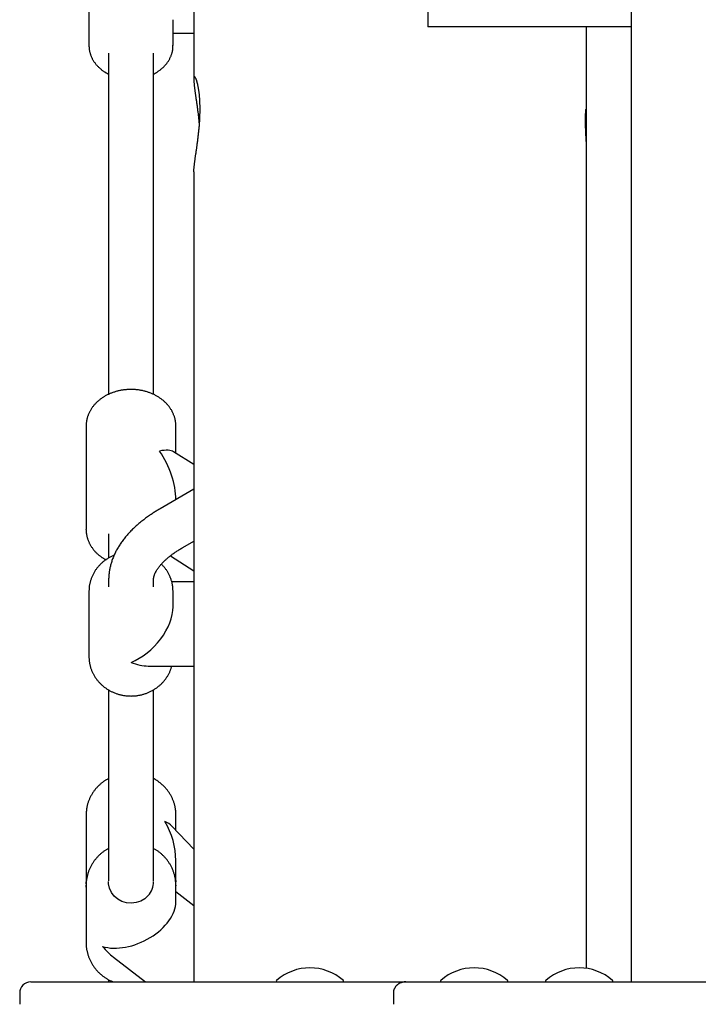
# Model space of a CAD drawing. Extents: x -10462 to 2538, y -1853 to 1867.
# Drawn here: x -406 to -164, y -621 to -270 of the extents above; entities that cross this region are included whole.
import ezdxf

# ---------------------------------------------------------------- set-up
doc = ezdxf.new("R2010")
doc.units = 0

msp = doc.modelspace()

# ---------------------------------------------------------------- linework, layer by layer
at = {"color": 7, "linetype": 'Continuous'}
for p, q in [((-188.08, 1599.13), (-188.08, -613.11)), ((-344.08, 23.46), (-344.08, -291.43)), ((-381.5, -240.36), (-381.5, -279.14)), ((-260.64, -266.54), (-260.64, -272.54)), ((-351.5, -279.14), (-351.5, -269.96)), ((-250.64, -272.54), (-260.64, -272.54)), ((-188.08, -272.54), (-250.64, -272.54)), ((-204.08, -272.54), (-204.08, -608.29)), ((-351.5, -274.75), (-344.08, -274.75)), ((-374.5, -281.87), (-374.5, -396.84)), ((-358.5, -396.84), (-358.5, -281.87)), ((-344.08, -324.22), (-344.08, -613.11)), ((-374.5, -396.84), (-374.5, -403.71)), ((-358.5, -403.66), (-358.5, -396.84)), ((-382.5, -414.85), (-382.5, -451.78)), ((-350.5, -424.51), (-350.5, -414.85)), ((-344.08, -428.59), (-351.29, -424.02)), ((-344.08, -437.36), (-356.07, -444.35)), ((-382.5, -451.94), (-382.5, -451.78)), ((-374.5, -453.27), (-374.5, -462.02)), ((-348, -458.17), (-344.08, -455.88)), ((-352.45, -461.17), (-344.08, -466.47)), ((-374.5, -470.01), (-374.5, -472.19)), ((-358.5, -472.19), (-358.5, -470.01)), ((-344.08, -470.47), (-351.94, -470.47)), ((-381.5, -473.82), (-381.5, -497.12)), ((-351.5, -479.34), (-351.5, -473.82)), ((-381.5, -497.12), (-381.5, -497.28)), ((-360.38, -500.47), (-344.08, -500.47)), ((-374.5, -508.98), (-374.5, -567.79)), ((-358.5, -567.79), (-358.5, -508.95)), ((-382.49, -552.78), (-382.5, -553.43)), ((-382.5, -553.43), (-382.5, -577.45)), ((-350.5, -559.06), (-350.5, -553.43)), ((-344.08, -565.82), (-351.92, -557.57)), ((-374.5, -567.79), (-374.5, -577.07)), ((-358.5, -577.07), (-358.5, -567.79)), ((-350.5, -577.45), (-350.5, -569.77)), ((-382.5, -578.64), (-382.5, -599.22)), ((-382.49, -579.28), (-382.5, -578.64)), ((-350.55, -578.23), (-350.54, -576.93)), ((-350.51, -576.95), (-350.5, -577.45)), ((-350.5, -578.64), (-350.51, -578.82)), ((-350.5, -584.55), (-350.5, -578.64)), ((-344.08, -585.98), (-350.5, -581.05)), ((-372.78, -604.29), (-361.29, -613.11)), ((-402.22, -613.11), (-316.76, -613.11)), ((-374.5, -612.49), (-374.5, -613.11)), ((-316.76, -613.11), (-275.41, -613.11)), ((-314.65, -612.81), (-314.65, -612.86)), ((-290.65, -612.86), (-290.65, -612.81)), ((-275.41, -613.11), (-268.55, -613.11)), ((-268.45, -613.11), (-238.6, -613.11)), ((-256.08, -612.81), (-256.08, -612.86)), ((-238.6, -613.11), (-89.3, -613.11)), ((-232.08, -612.86), (-232.08, -612.81)), ((-218.58, -612.81), (-218.58, -612.86)), ((-194.58, -612.86), (-194.58, -612.81)), ((-406.22, -617.11), (-406.22, -621.11)), ((-272.89, -617.11), (-272.89, -621.11))]:
    msp.add_line(p, q, dxfattribs=at)
for points in [[(-381.5, -279.14), (-381.5, -279.32), (-381.49, -279.49), (-381.48, -279.66), (-381.47, -279.84), (-381.46, -280.02), (-381.45, -280.2), (-381.43, -280.38), (-381.41, -280.56), (-381.38, -280.74), (-381.35, -280.93), (-381.31, -281.12), (-381.27, -281.31), (-381.22, -281.51), (-381.17, -281.7), (-381.12, -281.9), (-381.06, -282.1), (-380.99, -282.3), (-380.92, -282.5), (-380.85, -282.71), (-380.77, -282.91), (-380.68, -283.11), (-380.59, -283.32), (-380.5, -283.52), (-380.4, -283.72), (-380.3, -283.92), (-380.19, -284.12), (-380.08, -284.32), (-379.96, -284.51), (-379.84, -284.7), (-379.72, -284.9), (-379.59, -285.08), (-379.46, -285.27), (-379.32, -285.46), (-379.18, -285.64), (-379.04, -285.82), (-378.89, -286), (-378.73, -286.18), (-378.58, -286.35), (-378.41, -286.52), (-378.25, -286.69), (-378.08, -286.86), (-377.91, -287.02), (-377.73, -287.18), (-377.56, -287.34), (-377.38, -287.49), (-377.2, -287.64), (-377.03, -287.78), (-376.86, -287.92), (-376.69, -288.05), (-376.52, -288.17), (-376.35, -288.29), (-376.19, -288.41), (-376.04, -288.51), (-375.88, -288.61), (-375.73, -288.71), (-375.58, -288.8), (-375.44, -288.88), (-375.3, -288.95), (-375.16, -289.03), (-375.03, -289.09), (-374.9, -289.16), (-374.77, -289.22), (-374.63, -289.28), (-374.5, -289.34)], [(-358.5, -289.37), (-358.42, -289.34), (-358.34, -289.3), (-358.25, -289.26), (-358.16, -289.22), (-358.06, -289.17), (-357.96, -289.12), (-357.86, -289.07), (-357.75, -289.01), (-357.63, -288.94), (-357.5, -288.86), (-357.37, -288.77), (-357.22, -288.68), (-357.07, -288.58), (-356.92, -288.47), (-356.75, -288.35), (-356.58, -288.23), (-356.4, -288.1), (-356.22, -287.96), (-356.03, -287.81), (-355.84, -287.66), (-355.65, -287.51), (-355.46, -287.34), (-355.27, -287.18), (-355.08, -287.01), (-354.9, -286.83), (-354.72, -286.65), (-354.55, -286.47), (-354.38, -286.29), (-354.21, -286.1), (-354.05, -285.91), (-353.89, -285.72), (-353.74, -285.53), (-353.59, -285.33), (-353.45, -285.13), (-353.31, -284.93), (-353.18, -284.73), (-353.05, -284.52), (-352.93, -284.32), (-352.81, -284.11), (-352.7, -283.9), (-352.59, -283.69), (-352.49, -283.47), (-352.39, -283.26), (-352.3, -283.05), (-352.21, -282.83), (-352.13, -282.62), (-352.05, -282.4), (-351.98, -282.19), (-351.91, -281.98), (-351.85, -281.78), (-351.8, -281.57), (-351.75, -281.37), (-351.7, -281.17), (-351.66, -280.97), (-351.63, -280.77), (-351.6, -280.57), (-351.58, -280.38), (-351.57, -280.19), (-351.55, -280.01), (-351.55, -279.82), (-351.54, -279.63), (-351.54, -279.45), (-351.54, -279.27), (-351.54, -279.08)], [(-341.86, -301.83), (-341.86, -301.5), (-341.87, -301.16), (-341.87, -300.83), (-341.88, -300.5), (-341.89, -300.18), (-341.9, -299.85), (-341.91, -299.53), (-341.92, -299.21), (-341.93, -298.9), (-341.95, -298.59), (-341.97, -298.29), (-341.99, -297.99), (-342.02, -297.69), (-342.04, -297.4), (-342.07, -297.11), (-342.09, -296.83), (-342.12, -296.55), (-342.16, -296.28), (-342.19, -296.01), (-342.22, -295.74), (-342.26, -295.48), (-342.29, -295.23), (-342.33, -294.98), (-342.37, -294.74), (-342.41, -294.5), (-342.45, -294.27), (-342.49, -294.04), (-342.53, -293.82), (-342.57, -293.61), (-342.61, -293.4), (-342.66, -293.2), (-342.7, -293), (-342.75, -292.81), (-342.79, -292.63), (-342.84, -292.45), (-342.89, -292.28), (-342.93, -292.11), (-342.98, -291.96), (-343.03, -291.8), (-343.07, -291.66), (-343.12, -291.52), (-343.16, -291.39), (-343.21, -291.27), (-343.25, -291.15), (-343.3, -291.05), (-343.34, -290.94), (-343.39, -290.85), (-343.43, -290.76), (-343.47, -290.68), (-343.51, -290.61), (-343.55, -290.55), (-343.59, -290.49), (-343.63, -290.44), (-343.67, -290.4), (-343.7, -290.37), (-343.74, -290.34), (-343.77, -290.33), (-343.8, -290.32), (-343.83, -290.32), (-343.86, -290.32), (-343.89, -290.34), (-343.91, -290.36), (-343.94, -290.39), (-343.96, -290.43), (-343.98, -290.47), (-344, -290.52), (-344.02, -290.59), (-344.03, -290.65), (-344.04, -290.73), (-344.05, -290.81), (-344.06, -290.9), (-344.07, -291), (-344.08, -291.11), (-344.08, -291.22), (-344.08, -291.34), (-344.08, -291.46), (-344.08, -291.6), (-344.07, -291.74), (-344.07, -291.88), (-344.06, -292.04), (-344.05, -292.2), (-344.04, -292.37), (-344.02, -292.54), (-344.01, -292.72), (-343.99, -292.91), (-343.97, -293.1), (-343.95, -293.3), (-343.93, -293.5), (-343.91, -293.71), (-343.88, -293.93), (-343.86, -294.15), (-343.83, -294.37), (-343.8, -294.61), (-343.77, -294.84), (-343.74, -295.09), (-343.7, -295.34), (-343.67, -295.59), (-343.63, -295.85), (-343.6, -296.12), (-343.56, -296.39), (-343.52, -296.66), (-343.48, -296.94), (-343.44, -297.22), (-343.4, -297.51), (-343.35, -297.81), (-343.31, -298.11), (-343.27, -298.41), (-343.22, -298.71), (-343.18, -299.03), (-343.13, -299.34), (-343.09, -299.66), (-343.04, -299.98), (-342.99, -300.31), (-342.95, -300.64), (-342.9, -300.98), (-342.86, -301.31), (-342.81, -301.65), (-342.77, -301.99), (-342.72, -302.32), (-342.68, -302.66), (-342.63, -303), (-342.59, -303.33), (-342.55, -303.66), (-342.51, -303.99), (-342.47, -304.32), (-342.43, -304.65), (-342.4, -304.97), (-342.36, -305.29), (-342.33, -305.61), (-342.3, -305.93), (-342.27, -306.24), (-342.24, -306.56), (-342.21, -306.87), (-342.19, -307.18), (-342.16, -307.49), (-342.13, -307.79)], [(-344.07, -324.22), (-344.07, -324.11), (-344.07, -324), (-344.07, -323.89), (-344.06, -323.78), (-344.06, -323.66), (-344.05, -323.53), (-344.05, -323.4), (-344.04, -323.26), (-344.03, -323.11), (-344.02, -322.96), (-344, -322.79), (-343.98, -322.61), (-343.97, -322.43), (-343.95, -322.24), (-343.92, -322.04), (-343.9, -321.84), (-343.87, -321.63), (-343.85, -321.41), (-343.82, -321.18), (-343.79, -320.95), (-343.76, -320.71), (-343.73, -320.47), (-343.69, -320.22), (-343.66, -319.96), (-343.62, -319.7), (-343.58, -319.43), (-343.55, -319.16), (-343.51, -318.89), (-343.47, -318.61), (-343.43, -318.32), (-343.38, -318.03), (-343.34, -317.74), (-343.3, -317.44), (-343.25, -317.13), (-343.21, -316.82), (-343.16, -316.51), (-343.12, -316.19), (-343.07, -315.87), (-343.03, -315.55), (-342.98, -315.22), (-342.93, -314.89), (-342.89, -314.55), (-342.84, -314.21), (-342.79, -313.87), (-342.75, -313.52), (-342.7, -313.18), (-342.66, -312.83), (-342.61, -312.47), (-342.57, -312.12), (-342.53, -311.76), (-342.48, -311.4), (-342.44, -311.03), (-342.4, -310.67), (-342.36, -310.31), (-342.32, -309.95), (-342.29, -309.59), (-342.25, -309.23), (-342.22, -308.88), (-342.18, -308.53), (-342.15, -308.18), (-342.12, -307.83), (-342.1, -307.48), (-342.07, -307.14), (-342.04, -306.8), (-342.02, -306.46), (-342, -306.13), (-341.98, -305.8), (-341.96, -305.47), (-341.94, -305.15), (-341.93, -304.83), (-341.92, -304.51), (-341.9, -304.2), (-341.89, -303.9), (-341.89, -303.59), (-341.88, -303.29), (-341.87, -303), (-341.87, -302.7), (-341.87, -302.41), (-341.86, -302.12), (-341.86, -301.83)], [(-204.09, -313.38), (-204.09, -313.35), (-204.09, -313.31), (-204.08, -313.27), (-204.08, -313.22), (-204.08, -313.17), (-204.08, -313.11), (-204.09, -313.05), (-204.09, -312.97), (-204.09, -312.88), (-204.09, -312.78), (-204.1, -312.67), (-204.1, -312.54), (-204.11, -312.41), (-204.12, -312.27), (-204.12, -312.11), (-204.13, -311.95), (-204.14, -311.78), (-204.15, -311.59), (-204.16, -311.4), (-204.17, -311.2), (-204.18, -311), (-204.19, -310.79), (-204.2, -310.57), (-204.21, -310.34), (-204.22, -310.11), (-204.23, -309.88), (-204.24, -309.64), (-204.25, -309.4), (-204.26, -309.15), (-204.27, -308.9), (-204.28, -308.65), (-204.29, -308.4), (-204.3, -308.15), (-204.31, -307.89), (-204.31, -307.64), (-204.32, -307.39), (-204.32, -307.14), (-204.33, -306.89), (-204.33, -306.64), (-204.34, -306.39), (-204.34, -306.15), (-204.34, -305.91), (-204.34, -305.67), (-204.34, -305.43), (-204.34, -305.2), (-204.33, -304.98), (-204.33, -304.76), (-204.33, -304.54), (-204.32, -304.34), (-204.31, -304.13), (-204.31, -303.94), (-204.3, -303.75), (-204.29, -303.57), (-204.28, -303.39), (-204.27, -303.22), (-204.26, -303.07), (-204.25, -302.92), (-204.24, -302.78), (-204.23, -302.64), (-204.22, -302.52), (-204.21, -302.41), (-204.2, -302.3), (-204.19, -302.21), (-204.18, -302.12), (-204.17, -302.05), (-204.16, -301.98), (-204.15, -301.92), (-204.14, -301.88), (-204.13, -301.84), (-204.12, -301.82), (-204.12, -301.81), (-204.11, -301.82), (-204.1, -301.83), (-204.1, -301.86), (-204.09, -301.9), (-204.09, -301.95), (-204.09, -302), (-204.09, -302.06), (-204.08, -302.12), (-204.08, -302.18)], [(-350.54, -415), (-350.54, -414.82), (-350.54, -414.64), (-350.54, -414.46), (-350.54, -414.28), (-350.54, -414.09), (-350.55, -413.91), (-350.56, -413.72), (-350.58, -413.53), (-350.6, -413.34), (-350.63, -413.14), (-350.67, -412.94), (-350.7, -412.74), (-350.75, -412.54), (-350.8, -412.33), (-350.85, -412.12), (-350.91, -411.91), (-350.97, -411.7), (-351.04, -411.49), (-351.12, -411.27), (-351.19, -411.06), (-351.28, -410.84), (-351.36, -410.63), (-351.45, -410.41), (-351.55, -410.2), (-351.65, -409.99), (-351.76, -409.78), (-351.87, -409.57), (-351.98, -409.36), (-352.1, -409.15), (-352.23, -408.95), (-352.35, -408.75), (-352.49, -408.55), (-352.62, -408.35), (-352.76, -408.15), (-352.91, -407.96), (-353.06, -407.77), (-353.21, -407.58), (-353.37, -407.39), (-353.53, -407.21), (-353.69, -407.02), (-353.86, -406.84), (-354.04, -406.66), (-354.21, -406.49), (-354.4, -406.31), (-354.58, -406.14), (-354.77, -405.98), (-354.96, -405.81), (-355.16, -405.65), (-355.36, -405.49), (-355.56, -405.33), (-355.76, -405.18), (-355.97, -405.03), (-356.19, -404.88), (-356.4, -404.73), (-356.62, -404.59), (-356.85, -404.45), (-357.07, -404.31), (-357.3, -404.18), (-357.53, -404.05), (-357.77, -403.93), (-358, -403.8), (-358.24, -403.68), (-358.49, -403.57), (-358.73, -403.46), (-358.98, -403.35), (-359.23, -403.24), (-359.48, -403.14), (-359.74, -403.04), (-359.99, -402.95), (-360.25, -402.86), (-360.51, -402.77), (-360.77, -402.69), (-361.04, -402.61), (-361.31, -402.53), (-361.57, -402.46), (-361.84, -402.39), (-362.11, -402.32), (-362.39, -402.26), (-362.66, -402.21), (-362.94, -402.15), (-363.21, -402.11), (-363.49, -402.06), (-363.77, -402.02), (-364.05, -401.98), (-364.33, -401.95), (-364.61, -401.92), (-364.89, -401.9), (-365.17, -401.87), (-365.45, -401.86), (-365.74, -401.84), (-366.02, -401.84), (-366.3, -401.83), (-366.59, -401.83), (-366.87, -401.83), (-367.15, -401.84), (-367.44, -401.85), (-367.72, -401.87), (-368, -401.89), (-368.28, -401.91), (-368.56, -401.94), (-368.85, -401.97), (-369.13, -402), (-369.41, -402.04), (-369.69, -402.09), (-369.96, -402.13), (-370.24, -402.19), (-370.52, -402.24), (-370.79, -402.3), (-371.06, -402.36), (-371.34, -402.43), (-371.61, -402.5), (-371.88, -402.58), (-372.14, -402.66), (-372.41, -402.74), (-372.67, -402.83), (-372.94, -402.92), (-373.2, -403.01), (-373.46, -403.11), (-373.71, -403.21), (-373.97, -403.32), (-374.22, -403.43), (-374.47, -403.54), (-374.71, -403.66), (-374.96, -403.78), (-375.2, -403.9), (-375.44, -404.03), (-375.68, -404.16), (-375.91, -404.3), (-376.14, -404.44), (-376.37, -404.58), (-376.59, -404.72), (-376.82, -404.87), (-377.03, -405.03), (-377.25, -405.18), (-377.46, -405.34), (-377.67, -405.5), (-377.87, -405.67), (-378.08, -405.83), (-378.27, -406), (-378.47, -406.18), (-378.66, -406.35), (-378.84, -406.53), (-379.02, -406.72), (-379.2, -406.9), (-379.38, -407.09), (-379.54, -407.28), (-379.71, -407.47), (-379.87, -407.67), (-380.03, -407.87), (-380.18, -408.07), (-380.33, -408.27), (-380.47, -408.47), (-380.61, -408.68), (-380.74, -408.89), (-380.87, -409.1), (-381, -409.31), (-381.12, -409.52), (-381.23, -409.74), (-381.34, -409.96), (-381.45, -410.18), (-381.55, -410.4), (-381.64, -410.62), (-381.73, -410.84), (-381.82, -411.06), (-381.9, -411.28), (-381.97, -411.5), (-382.04, -411.72), (-382.1, -411.93), (-382.16, -412.14), (-382.22, -412.35), (-382.26, -412.55), (-382.31, -412.75), (-382.35, -412.94), (-382.38, -413.13), (-382.41, -413.32), (-382.43, -413.5), (-382.45, -413.68), (-382.46, -413.86), (-382.46, -414.03), (-382.47, -414.2), (-382.47, -414.37), (-382.47, -414.54), (-382.47, -414.7), (-382.47, -414.87)], [(-356.07, -444.35), (-356.35, -444.52), (-356.63, -444.69), (-356.91, -444.86), (-357.2, -445.03), (-357.48, -445.21), (-357.78, -445.38), (-358.07, -445.57), (-358.37, -445.76), (-358.67, -445.95), (-358.98, -446.16), (-359.3, -446.37), (-359.62, -446.58), (-359.94, -446.81), (-360.27, -447.03), (-360.6, -447.27), (-360.94, -447.51), (-361.28, -447.76), (-361.62, -448.02), (-361.97, -448.28), (-362.31, -448.55), (-362.66, -448.82), (-363, -449.1), (-363.34, -449.38), (-363.68, -449.66), (-364.01, -449.95), (-364.34, -450.23), (-364.67, -450.52), (-364.99, -450.81), (-365.3, -451.1), (-365.61, -451.4), (-365.92, -451.69), (-366.22, -451.99), (-366.51, -452.29), (-366.8, -452.59), (-367.09, -452.89), (-367.37, -453.2), (-367.65, -453.5), (-367.92, -453.81), (-368.18, -454.12), (-368.44, -454.43), (-368.7, -454.74), (-368.95, -455.05), (-369.19, -455.37), (-369.43, -455.68), (-369.66, -456), (-369.89, -456.32), (-370.11, -456.64), (-370.33, -456.96), (-370.54, -457.28), (-370.75, -457.6), (-370.95, -457.92), (-371.14, -458.25), (-371.33, -458.57), (-371.52, -458.9), (-371.7, -459.23), (-371.87, -459.55), (-372.04, -459.88), (-372.2, -460.21), (-372.35, -460.54), (-372.5, -460.87), (-372.65, -461.2), (-372.79, -461.53), (-372.92, -461.86), (-373.05, -462.19), (-373.17, -462.52), (-373.29, -462.86), (-373.4, -463.19), (-373.51, -463.52), (-373.61, -463.85), (-373.7, -464.18), (-373.79, -464.51), (-373.87, -464.84), (-373.95, -465.17), (-374.03, -465.5), (-374.1, -465.83), (-374.16, -466.15), (-374.22, -466.48), (-374.27, -466.8), (-374.31, -467.13), (-374.35, -467.45), (-374.38, -467.77), (-374.41, -468.09), (-374.43, -468.41), (-374.45, -468.74), (-374.47, -469.05), (-374.48, -469.37), (-374.49, -469.69), (-374.5, -470.01)], [(-382.47, -451.96), (-382.47, -452.09), (-382.47, -452.22), (-382.48, -452.36), (-382.48, -452.49), (-382.47, -452.63), (-382.47, -452.77), (-382.46, -452.92), (-382.44, -453.07), (-382.43, -453.23), (-382.4, -453.39), (-382.38, -453.56), (-382.34, -453.73), (-382.3, -453.91), (-382.26, -454.1), (-382.21, -454.29), (-382.16, -454.49), (-382.11, -454.69), (-382.04, -454.9), (-381.98, -455.11), (-381.91, -455.32), (-381.83, -455.53), (-381.75, -455.75), (-381.66, -455.97), (-381.57, -456.18), (-381.48, -456.39), (-381.38, -456.61), (-381.27, -456.82), (-381.16, -457.03), (-381.05, -457.23), (-380.93, -457.44), (-380.81, -457.64), (-380.68, -457.85), (-380.55, -458.05), (-380.41, -458.25), (-380.27, -458.44), (-380.13, -458.64), (-379.98, -458.83), (-379.83, -459.02), (-379.67, -459.21), (-379.51, -459.39), (-379.35, -459.58), (-379.18, -459.76), (-379.01, -459.93), (-378.83, -460.11), (-378.66, -460.28), (-378.48, -460.44), (-378.31, -460.6), (-378.13, -460.76), (-377.95, -460.91), (-377.78, -461.06), (-377.6, -461.2), (-377.43, -461.33), (-377.26, -461.46), (-377.08, -461.59), (-376.91, -461.71), (-376.74, -461.82), (-376.58, -461.93), (-376.41, -462.03), (-376.24, -462.13), (-376.08, -462.22), (-375.91, -462.31), (-375.75, -462.4), (-375.58, -462.49), (-375.42, -462.58)], [(-358.5, -470.01), (-358.5, -469.93), (-358.5, -469.86), (-358.5, -469.78), (-358.49, -469.7), (-358.49, -469.62), (-358.48, -469.53), (-358.48, -469.45), (-358.47, -469.36), (-358.46, -469.27), (-358.44, -469.17), (-358.43, -469.08), (-358.41, -468.98), (-358.39, -468.87), (-358.37, -468.77), (-358.34, -468.66), (-358.31, -468.54), (-358.28, -468.42), (-358.24, -468.3), (-358.2, -468.17), (-358.15, -468.05), (-358.11, -467.91), (-358.06, -467.78), (-358, -467.64), (-357.94, -467.51), (-357.88, -467.37), (-357.82, -467.23), (-357.75, -467.08), (-357.68, -466.94), (-357.6, -466.8), (-357.52, -466.65), (-357.44, -466.5), (-357.35, -466.35), (-357.26, -466.2), (-357.16, -466.05), (-357.06, -465.9), (-356.96, -465.74), (-356.85, -465.58), (-356.73, -465.42), (-356.62, -465.26), (-356.49, -465.1), (-356.37, -464.94), (-356.23, -464.77), (-356.1, -464.61), (-355.96, -464.44), (-355.81, -464.27), (-355.66, -464.1), (-355.51, -463.93), (-355.35, -463.76), (-355.18, -463.59), (-355.02, -463.42), (-354.85, -463.25), (-354.67, -463.07), (-354.49, -462.9), (-354.31, -462.73), (-354.12, -462.55), (-353.92, -462.38), (-353.73, -462.21), (-353.53, -462.03), (-353.32, -461.86), (-353.11, -461.68), (-352.89, -461.51), (-352.67, -461.33), (-352.45, -461.15), (-352.22, -460.98), (-351.99, -460.8), (-351.76, -460.62), (-351.52, -460.45), (-351.27, -460.27), (-351.02, -460.1), (-350.77, -459.92), (-350.51, -459.74), (-350.25, -459.57), (-349.98, -459.39), (-349.71, -459.22), (-349.43, -459.04), (-349.15, -458.87), (-348.86, -458.69), (-348.58, -458.52), (-348.29, -458.35), (-348, -458.17)], [(-372.49, -460.95), (-372.74, -461.06), (-372.99, -461.18), (-373.23, -461.29), (-373.48, -461.41), (-373.72, -461.53), (-373.96, -461.65), (-374.2, -461.77), (-374.44, -461.91), (-374.67, -462.04), (-374.9, -462.18), (-375.13, -462.33), (-375.35, -462.48), (-375.57, -462.63), (-375.79, -462.79), (-376, -462.95), (-376.21, -463.12), (-376.42, -463.29), (-376.63, -463.46), (-376.83, -463.64), (-377.03, -463.81), (-377.22, -464), (-377.41, -464.18), (-377.6, -464.37), (-377.78, -464.56), (-377.96, -464.76), (-378.14, -464.96), (-378.31, -465.16), (-378.48, -465.36), (-378.64, -465.57), (-378.8, -465.78), (-378.96, -465.99), (-379.11, -466.21), (-379.26, -466.43), (-379.4, -466.65), (-379.54, -466.87), (-379.67, -467.09), (-379.8, -467.32), (-379.93, -467.55), (-380.05, -467.78), (-380.16, -468.02), (-380.27, -468.25), (-380.38, -468.49), (-380.48, -468.73), (-380.58, -468.97), (-380.67, -469.21), (-380.76, -469.45), (-380.84, -469.69), (-380.92, -469.94), (-380.99, -470.18), (-381.06, -470.43), (-381.13, -470.67), (-381.19, -470.92), (-381.24, -471.17), (-381.29, -471.42), (-381.33, -471.66), (-381.37, -471.91), (-381.4, -472.16), (-381.42, -472.4), (-381.44, -472.65), (-381.46, -472.9), (-381.47, -473.14), (-381.48, -473.39), (-381.49, -473.64), (-381.5, -473.89)], [(-351.5, -473.82), (-351.51, -473.63), (-351.52, -473.44), (-351.52, -473.25), (-351.53, -473.05), (-351.54, -472.86), (-351.56, -472.66), (-351.57, -472.46), (-351.6, -472.25), (-351.62, -472.04), (-351.65, -471.83), (-351.68, -471.62), (-351.72, -471.4), (-351.77, -471.18), (-351.82, -470.95), (-351.87, -470.73), (-351.93, -470.5), (-351.99, -470.26), (-352.06, -470.03), (-352.14, -469.79), (-352.21, -469.55), (-352.3, -469.31), (-352.39, -469.07), (-352.48, -468.84), (-352.58, -468.6), (-352.68, -468.37), (-352.79, -468.13), (-352.9, -467.9), (-353.02, -467.68), (-353.14, -467.45), (-353.26, -467.24), (-353.38, -467.02), (-353.5, -466.81), (-353.63, -466.61), (-353.76, -466.41), (-353.89, -466.21), (-354.02, -466.02), (-354.15, -465.84), (-354.28, -465.66), (-354.42, -465.49), (-354.56, -465.32), (-354.69, -465.16), (-354.83, -465.01), (-354.97, -464.86), (-355.11, -464.71), (-355.25, -464.57), (-355.39, -464.43), (-355.54, -464.29), (-355.68, -464.15)], [(-381.5, -497.3), (-381.49, -497.55), (-381.47, -497.8), (-381.45, -498.06), (-381.44, -498.31), (-381.41, -498.56), (-381.39, -498.82), (-381.36, -499.07), (-381.32, -499.32), (-381.28, -499.57), (-381.23, -499.82), (-381.17, -500.07), (-381.11, -500.32), (-381.05, -500.57), (-380.98, -500.81), (-380.9, -501.06), (-380.82, -501.3), (-380.74, -501.54), (-380.65, -501.78), (-380.56, -502.02), (-380.46, -502.26), (-380.36, -502.49), (-380.26, -502.73), (-380.15, -502.96), (-380.03, -503.19), (-379.91, -503.42), (-379.79, -503.64), (-379.66, -503.87), (-379.53, -504.09), (-379.39, -504.31), (-379.25, -504.52), (-379.1, -504.74), (-378.95, -504.95), (-378.8, -505.16), (-378.64, -505.37), (-378.48, -505.57), (-378.32, -505.77), (-378.15, -505.97), (-377.98, -506.17), (-377.8, -506.36), (-377.62, -506.55), (-377.43, -506.73), (-377.25, -506.92), (-377.06, -507.1), (-376.86, -507.28), (-376.66, -507.45), (-376.46, -507.62), (-376.26, -507.79), (-376.05, -507.95), (-375.84, -508.11), (-375.62, -508.27), (-375.41, -508.42), (-375.19, -508.57), (-374.96, -508.71), (-374.74, -508.85), (-374.51, -508.99), (-374.28, -509.13), (-374.04, -509.26), (-373.81, -509.38), (-373.57, -509.5), (-373.33, -509.62), (-373.08, -509.73), (-372.84, -509.84), (-372.59, -509.95), (-372.34, -510.05), (-372.09, -510.15), (-371.83, -510.24), (-371.58, -510.33), (-371.32, -510.41), (-371.06, -510.49), (-370.8, -510.57), (-370.54, -510.64), (-370.28, -510.7), (-370.01, -510.77), (-369.74, -510.82), (-369.48, -510.88), (-369.21, -510.93), (-368.94, -510.97), (-368.67, -511.01), (-368.4, -511.04), (-368.13, -511.07), (-367.85, -511.1), (-367.58, -511.12), (-367.31, -511.13), (-367.04, -511.15), (-366.76, -511.15), (-366.49, -511.16), (-366.21, -511.15), (-365.94, -511.15), (-365.67, -511.13), (-365.39, -511.12), (-365.12, -511.1), (-364.85, -511.07), (-364.57, -511.04), (-364.3, -511), (-364.03, -510.96), (-363.76, -510.92), (-363.49, -510.87), (-363.22, -510.82), (-362.96, -510.76), (-362.69, -510.69), (-362.42, -510.63), (-362.16, -510.55), (-361.9, -510.48), (-361.64, -510.4), (-361.38, -510.31), (-361.12, -510.22), (-360.86, -510.13), (-360.61, -510.03), (-360.36, -509.92), (-360.11, -509.82), (-359.86, -509.7), (-359.62, -509.59), (-359.37, -509.47), (-359.13, -509.34), (-358.89, -509.22), (-358.66, -509.08), (-358.42, -508.95), (-358.19, -508.81), (-357.96, -508.66), (-357.74, -508.51), (-357.52, -508.36), (-357.3, -508.2), (-357.08, -508.04), (-356.87, -507.88), (-356.66, -507.71), (-356.45, -507.54), (-356.25, -507.37), (-356.05, -507.19), (-355.85, -507.01), (-355.66, -506.82), (-355.47, -506.63), (-355.29, -506.44), (-355.11, -506.25), (-354.93, -506.05), (-354.76, -505.85), (-354.59, -505.65), (-354.42, -505.44), (-354.26, -505.23), (-354.11, -505.02), (-353.95, -504.81), (-353.81, -504.59), (-353.66, -504.38), (-353.53, -504.16), (-353.39, -503.94), (-353.27, -503.73), (-353.14, -503.51), (-353.02, -503.29), (-352.91, -503.07), (-352.8, -502.85), (-352.7, -502.64), (-352.61, -502.42), (-352.52, -502.2), (-352.44, -501.99), (-352.36, -501.77), (-352.29, -501.55), (-352.22, -501.33), (-352.15, -501.12), (-352.09, -500.9), (-352.03, -500.69), (-351.96, -500.47)], [(-374.5, -540.63), (-374.68, -540.72), (-374.86, -540.81), (-375.03, -540.91), (-375.21, -541), (-375.39, -541.1), (-375.57, -541.21), (-375.74, -541.32), (-375.93, -541.43), (-376.11, -541.55), (-376.29, -541.68), (-376.48, -541.81), (-376.66, -541.96), (-376.85, -542.1), (-377.04, -542.26), (-377.23, -542.42), (-377.42, -542.58), (-377.61, -542.75), (-377.8, -542.93), (-378, -543.11), (-378.19, -543.3), (-378.38, -543.49), (-378.56, -543.68), (-378.75, -543.88), (-378.93, -544.08), (-379.11, -544.29), (-379.28, -544.5), (-379.45, -544.71), (-379.61, -544.92), (-379.77, -545.14), (-379.93, -545.36), (-380.08, -545.58), (-380.23, -545.8), (-380.37, -546.03), (-380.51, -546.26), (-380.65, -546.49), (-380.78, -546.72), (-380.9, -546.96), (-381.02, -547.2), (-381.14, -547.44), (-381.25, -547.68), (-381.36, -547.92), (-381.46, -548.16), (-381.56, -548.41), (-381.65, -548.65), (-381.74, -548.89), (-381.82, -549.13), (-381.9, -549.37), (-381.97, -549.61), (-382.03, -549.84), (-382.09, -550.06), (-382.15, -550.28), (-382.2, -550.5), (-382.25, -550.71), (-382.29, -550.91), (-382.32, -551.12), (-382.35, -551.31), (-382.38, -551.5), (-382.4, -551.69), (-382.41, -551.87), (-382.42, -552.05), (-382.43, -552.23), (-382.44, -552.41), (-382.44, -552.58), (-382.45, -552.75)], [(-350.54, -553.3), (-350.54, -553.14), (-350.54, -552.99), (-350.53, -552.83), (-350.53, -552.67), (-350.54, -552.51), (-350.54, -552.35), (-350.55, -552.17), (-350.56, -552), (-350.58, -551.82), (-350.61, -551.63), (-350.63, -551.43), (-350.67, -551.23), (-350.7, -551.02), (-350.75, -550.81), (-350.8, -550.59), (-350.85, -550.36), (-350.9, -550.13), (-350.97, -549.89), (-351.03, -549.65), (-351.11, -549.41), (-351.18, -549.16), (-351.26, -548.92), (-351.35, -548.67), (-351.44, -548.43), (-351.54, -548.18), (-351.64, -547.94), (-351.75, -547.7), (-351.86, -547.46), (-351.97, -547.22), (-352.09, -546.99), (-352.22, -546.75), (-352.34, -546.52), (-352.48, -546.29), (-352.61, -546.07), (-352.76, -545.84), (-352.9, -545.62), (-353.05, -545.4), (-353.21, -545.18), (-353.36, -544.97), (-353.52, -544.76), (-353.69, -544.55), (-353.86, -544.34), (-354.03, -544.13), (-354.21, -543.93), (-354.39, -543.73), (-354.58, -543.54), (-354.77, -543.35), (-354.96, -543.16), (-355.16, -542.97), (-355.36, -542.79), (-355.56, -542.62), (-355.76, -542.45), (-355.95, -542.28), (-356.15, -542.13), (-356.34, -541.98), (-356.52, -541.83), (-356.7, -541.7), (-356.87, -541.57), (-357.03, -541.45), (-357.19, -541.34), (-357.34, -541.24), (-357.47, -541.15), (-357.61, -541.06), (-357.73, -540.99), (-357.84, -540.92), (-357.95, -540.86), (-358.05, -540.8), (-358.15, -540.75), (-358.24, -540.71), (-358.33, -540.67), (-358.42, -540.63), (-358.5, -540.59)], [(-374.5, -565.55), (-374.71, -565.66), (-374.92, -565.78), (-375.12, -565.9), (-375.33, -566.02), (-375.54, -566.15), (-375.74, -566.27), (-375.94, -566.41), (-376.15, -566.54), (-376.35, -566.69), (-376.55, -566.84), (-376.75, -566.99), (-376.95, -567.15), (-377.15, -567.32), (-377.34, -567.49), (-377.54, -567.66), (-377.73, -567.84), (-377.92, -568.03), (-378.12, -568.21), (-378.3, -568.41), (-378.49, -568.6), (-378.68, -568.81), (-378.86, -569.01), (-379.04, -569.22), (-379.21, -569.43), (-379.38, -569.64), (-379.55, -569.86), (-379.71, -570.08), (-379.86, -570.3), (-380.02, -570.53), (-380.17, -570.75), (-380.31, -570.98), (-380.45, -571.22), (-380.59, -571.45), (-380.72, -571.69), (-380.85, -571.93), (-380.97, -572.17), (-381.09, -572.41), (-381.2, -572.66), (-381.31, -572.9), (-381.42, -573.15), (-381.52, -573.4), (-381.61, -573.65), (-381.7, -573.91), (-381.79, -574.16), (-381.87, -574.42), (-381.95, -574.67), (-382.02, -574.93), (-382.08, -575.19), (-382.15, -575.44), (-382.2, -575.7), (-382.26, -575.96), (-382.3, -576.22), (-382.35, -576.47), (-382.38, -576.73), (-382.41, -576.99), (-382.44, -577.25), (-382.46, -577.5), (-382.47, -577.76), (-382.48, -578.01), (-382.48, -578.27), (-382.48, -578.53), (-382.48, -578.78), (-382.48, -579.03), (-382.48, -579.29)], [(-350.54, -578.83), (-350.53, -578.61), (-350.54, -578.38), (-350.54, -578.16), (-350.54, -577.94), (-350.55, -577.71), (-350.56, -577.49), (-350.57, -577.26), (-350.59, -577.03), (-350.62, -576.8), (-350.65, -576.56), (-350.68, -576.32), (-350.73, -576.08), (-350.77, -575.84), (-350.83, -575.6), (-350.88, -575.35), (-350.94, -575.11), (-351.01, -574.86), (-351.08, -574.61), (-351.16, -574.36), (-351.24, -574.11), (-351.32, -573.85), (-351.42, -573.6), (-351.51, -573.35), (-351.61, -573.11), (-351.71, -572.86), (-351.82, -572.61), (-351.94, -572.37), (-352.06, -572.13), (-352.18, -571.89), (-352.31, -571.65), (-352.44, -571.42), (-352.57, -571.19), (-352.71, -570.96), (-352.86, -570.73), (-353.01, -570.5), (-353.16, -570.28), (-353.32, -570.06), (-353.48, -569.84), (-353.64, -569.63), (-353.81, -569.41), (-353.98, -569.21), (-354.16, -569), (-354.34, -568.8), (-354.52, -568.6), (-354.71, -568.4), (-354.9, -568.21), (-355.09, -568.02), (-355.28, -567.84), (-355.47, -567.66), (-355.67, -567.49), (-355.86, -567.32), (-356.06, -567.15), (-356.26, -566.99), (-356.46, -566.84), (-356.66, -566.69), (-356.86, -566.55), (-357.06, -566.41), (-357.27, -566.28), (-357.47, -566.15), (-357.68, -566.02), (-357.88, -565.9), (-358.09, -565.78), (-358.3, -565.66), (-358.5, -565.55)], [(-382.49, -578.11), (-382.49, -578.03), (-382.5, -577.45)], [(-360.32, -582.33), (-361.56, -583.46), (-363.03, -584.32), (-364.66, -584.86), (-366.37, -585.06), (-368.1, -584.91), (-369.75, -584.42), (-371.24, -583.61), (-372.52, -582.51), (-373.51, -581.19), (-374.18, -579.7), (-374.48, -578.1), (-374.5, -577.33)], [(-382.47, -599.26), (-382.47, -599.41), (-382.48, -599.56), (-382.48, -599.72), (-382.48, -599.87), (-382.48, -600.03), (-382.48, -600.2), (-382.47, -600.37), (-382.46, -600.55), (-382.44, -600.73), (-382.42, -600.92), (-382.4, -601.12), (-382.37, -601.32), (-382.33, -601.53), (-382.29, -601.75), (-382.25, -601.97), (-382.2, -602.2), (-382.14, -602.44), (-382.08, -602.68), (-382.02, -602.92), (-381.95, -603.17), (-381.87, -603.42), (-381.8, -603.67), (-381.71, -603.93), (-381.62, -604.18), (-381.53, -604.43), (-381.43, -604.68), (-381.33, -604.93), (-381.22, -605.17), (-381.11, -605.41), (-380.99, -605.66), (-380.87, -605.9), (-380.74, -606.13), (-380.61, -606.37), (-380.48, -606.6), (-380.34, -606.83), (-380.2, -607.06), (-380.05, -607.29), (-379.9, -607.51), (-379.74, -607.73), (-379.58, -607.95), (-379.42, -608.17), (-379.25, -608.38), (-379.08, -608.59), (-378.9, -608.8), (-378.72, -609), (-378.54, -609.21), (-378.35, -609.4), (-378.16, -609.6), (-377.97, -609.79), (-377.77, -609.98), (-377.57, -610.16), (-377.37, -610.35), (-377.16, -610.52), (-376.95, -610.7), (-376.74, -610.87), (-376.52, -611.04), (-376.31, -611.2), (-376.09, -611.36), (-375.87, -611.51), (-375.65, -611.66), (-375.42, -611.81), (-375.2, -611.95), (-374.97, -612.08), (-374.74, -612.21), (-374.51, -612.34), (-374.28, -612.46), (-374.04, -612.57), (-373.81, -612.69), (-373.57, -612.8), (-373.33, -612.9), (-373.09, -613.01), (-372.85, -613.11)], [(-268.45, -613.11), (-268.58, -613.12), (-268.72, -613.13), (-268.85, -613.14), (-268.98, -613.15), (-269.12, -613.17), (-269.25, -613.18), (-269.38, -613.2), (-269.51, -613.23), (-269.64, -613.25), (-269.77, -613.29), (-269.9, -613.32), (-270.03, -613.37), (-270.16, -613.41), (-270.28, -613.46), (-270.41, -613.51), (-270.53, -613.57), (-270.65, -613.63), (-270.77, -613.69), (-270.88, -613.75), (-271, -613.82), (-271.11, -613.89), (-271.22, -613.97), (-271.32, -614.05), (-271.43, -614.13), (-271.53, -614.21), (-271.63, -614.3), (-271.72, -614.39), (-271.81, -614.48), (-271.9, -614.57), (-271.98, -614.67), (-272.07, -614.77), (-272.14, -614.87), (-272.22, -614.98), (-272.29, -615.08), (-272.35, -615.19), (-272.41, -615.3), (-272.47, -615.41), (-272.53, -615.51), (-272.58, -615.62), (-272.62, -615.73), (-272.67, -615.83), (-272.71, -615.93), (-272.74, -616.04), (-272.77, -616.13), (-272.8, -616.23), (-272.82, -616.32), (-272.84, -616.41), (-272.86, -616.5), (-272.87, -616.58), (-272.87, -616.67), (-272.87, -616.74), (-272.87, -616.82), (-272.87, -616.9), (-272.87, -616.97), (-272.86, -617.04), (-272.85, -617.12)]]:
    msp.add_lwpolyline(points, dxfattribs=at)
for centre, radius, start, end in [((-365.67, -577.56), 7.16, 318.2499, 1.8594), ((-302.65, -626.11), 18, 48.5496, 131.4504), ((-244.08, -626.11), 18, 48.5496, 131.4504), ((-206.58, -626.11), 18, 48.5496, 131.4504), ((-402.22, -617.11), 4, 90, 180), ((-314.4, -612.81), 0.25, 131.4504, 180), ((-314.4, -612.86), 0.25, 180, 270), ((-290.9, -612.86), 0.25, 270, 0), ((-290.9, -612.81), 0.25, 0, 48.5496), ((-255.83, -612.81), 0.25, 131.4504, 180), ((-255.83, -612.86), 0.25, 180, 270), ((-232.33, -612.86), 0.25, 270, 0), ((-232.33, -612.81), 0.25, 0, 48.5496), ((-218.33, -612.81), 0.25, 131.4504, 180), ((-218.33, -612.86), 0.25, 180, 270), ((-194.83, -612.86), 0.25, 270, 0), ((-194.83, -612.81), 0.25, 0, 48.5496)]:
    msp.add_arc(centre, radius, start, end, dxfattribs=at)
for centre, major_axis, ratio, start_param, end_param in [((-366.5, -433.32), (15.8, 8.69), 0.288797, 0.157568, 0.725333), ((-366.5, -433.32), (-10.61, 19.29), 0.620567, 3.987056, 4.869957), ((-366.5, -485.47), (12.59, 12.59), 0.647944, 4.13746, 5.708257), ((-366.5, -485.47), (-12.59, 12.59), 0.647944, 2.145725, 2.566664), ((-366.5, -565.44), (-7.68, 19.25), 0.728976, 4.211419, 4.924203), ((-366.5, -565.44), (15.64, 6.24), 0.538729, 0.211814, 0.50097), ((-366.5, -588.93), (15.29, 7.53), 0.625284, 3.725618, 5.98431), ((-366.5, -588.93), (-8.82, 17.9), 0.745522, 1.869672, 2.154822)]:
    msp.add_ellipse(centre, major_axis=major_axis, ratio=ratio, start_param=start_param, end_param=end_param, dxfattribs=at)

doc.saveas('drawing.dxf')
